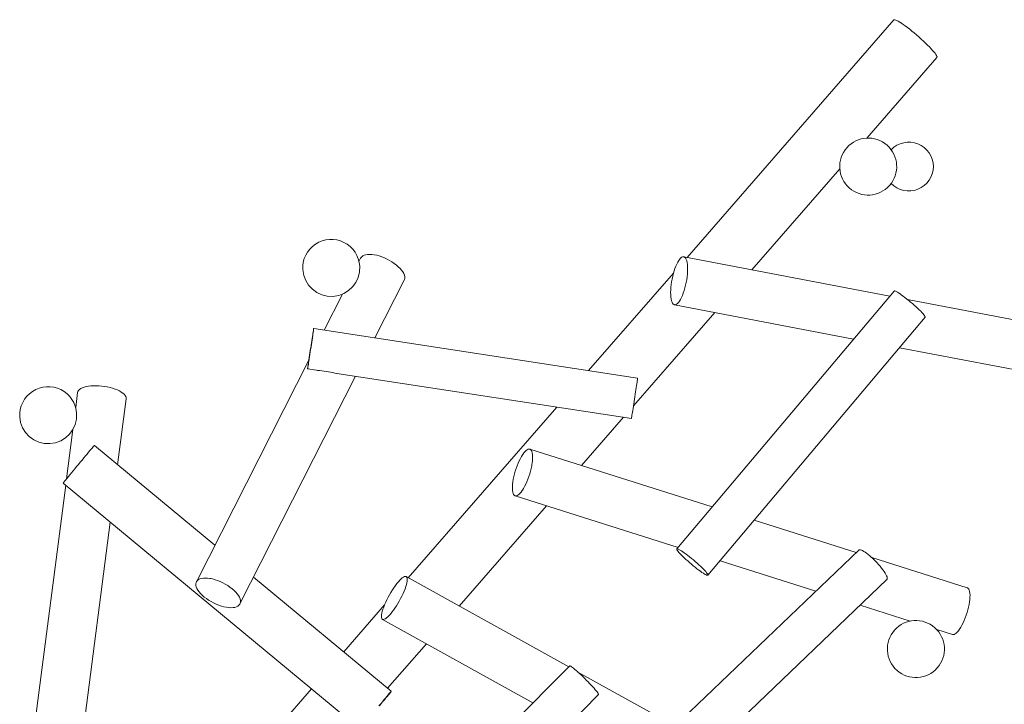
# Model space of a CAD drawing. Units: millimetres. Extents: x 383775 to 399753, y -1256245 to -1244869.
# Drawn here: x 395116 to 397534, y -1251742 to -1250062 of the extents above; entities that cross this region are included whole.
import ezdxf

# ---------------------------------------------------------------- set-up
doc = ezdxf.new("R2010")
doc.units = ezdxf.units.MM
doc.header["$LTSCALE"] = 200
doc.layers.add('Ech.1_200', color=7, linetype='Continuous')

msp = doc.modelspace()

# ---------------------------------------------------------------- linework, layer by layer
at = {"layer": 'Ech.1_200', "color": 225, "linetype": 'Continuous', "lineweight": 18, "ltscale": 0.25}
for p, q in [((397263, -1250062.4), (396755.2, -1250645.2)), ((397196, -1250352.4), (397368.5, -1250154.3)), ((396914.4, -1250675.6), (397130, -1250428.1)), ((395953.6, -1250647), (395949.5, -1250654.9)), ((397252.7, -1250740.3), (396746.8, -1250643.6)), ((395988.7, -1250842.8), (396060.6, -1250701.3)), ((396721.6, -1250683.7), (396513.1, -1250923.1)), ((395908.6, -1250735.5), (395863.8, -1250823.7)), ((397263.2, -1250727.7), (396729.8, -1251360.6)), ((398051.8, -1250893), (397296.3, -1250748.6)), ((396724.3, -1250761.4), (397164, -1250845.5)), ((396623.4, -1251009.6), (396823.2, -1250780.3)), ((396806.3, -1251425), (397339.7, -1250792.2)), ((396633.6, -1250941.6), (395838.4, -1250819.8)), ((397276.6, -1250867), (397938.4, -1250993.5)), ((395826.3, -1250897.7), (395550.3, -1251441.2)), ((395823.3, -1250918.6), (395845.1, -1250922)), ((395657.3, -1251495.5), (395941.1, -1250936.7)), ((395895.5, -1250929.7), (396618.4, -1251040.4)), ((395258.7, -1250976.5), (395253.9, -1251013.7)), ((395356.8, -1251153.9), (395377.7, -1250991.9)), ((396435.3, -1251012.4), (396070.5, -1251431.2)), ((396495.9, -1251156), (396599.2, -1251037.5)), ((395247, -1251067.4), (395231.2, -1251188.9)), ((395595.7, -1251351.6), (395299.7, -1251106.7)), ((396816.6, -1251257.6), (396369, -1251115.8)), ((395229.3, -1251204.2), (395126.8, -1251995.9)), ((395223.2, -1251199.1), (395952.2, -1251802.3)), ((396332.8, -1251230.2), (396732.8, -1251357)), ((396195.6, -1251500.7), (396409.9, -1251254.7)), ((395245.8, -1252011.3), (395338.6, -1251294.6)), ((397170.2, -1251369.7), (396919.8, -1251290.3)), ((397176.8, -1251363.5), (396666.3, -1251851.2)), ((396836.1, -1251389.7), (397071.3, -1251464.2)), ((397443, -1251456.1), (397208.6, -1251381.9)), ((396028.7, -1251709.9), (395690.5, -1251430.1)), ((396464.4, -1251650), (396065.5, -1251428.4)), ((396735.3, -1251923.5), (397245.9, -1251435.8)), ((396012.3, -1251497.9), (395911.9, -1251613.2)), ((397180, -1251498.7), (397303, -1251537.7)), ((396007.2, -1251533.3), (396376.4, -1251738.4)), ((397367.9, -1251558.2), (397406.7, -1251570.5)), ((396019.8, -1251702.5), (396115, -1251593.2)), ((396466.9, -1251647.5), (395869.4, -1252247.9)), ((396725.2, -1251794.9), (396487, -1251662.6)), ((395833, -1251703.8), (395745.2, -1251804.6)), ((396289.2, -1251967.8), (396537.8, -1251718))]:
    msp.add_line(p, q, dxfattribs=at)
for points in [[(397263, -1250062.4), (397263, -1250062.3), (397263.9, -1250061.9), (397265.4, -1250062), (397267.6, -1250062.7), (397270.3, -1250063.8), (397273.5, -1250065.5), (397277.2, -1250067.8), (397281.4, -1250070.4), (397286, -1250073.6), (397290.9, -1250077.1), (397296.2, -1250081), (397301.6, -1250085.2), (397307.2, -1250089.7), (397312.9, -1250094.4), (397318.7, -1250099.3), (397324.4, -1250104.3), (397330, -1250109.3), (397335.5, -1250114.3), (397340.7, -1250119.3), (397345.6, -1250124.1), (397350.2, -1250128.7), (397354.3, -1250133.1), (397358, -1250137.2), (397361.3, -1250141), (397364, -1250144.4), (397366.1, -1250147.3), (397367.6, -1250149.8), (397368.5, -1250151.8), (397368.8, -1250153.3), (397368.5, -1250154.3)], [(396060.6, -1250701.3), (396061.4, -1250699.3), (396061.9, -1250696.1), (396061.8, -1250692.6), (396060.9, -1250688.8), (396059.2, -1250684.9), (396056.9, -1250680.8), (396053.9, -1250676.6), (396050.2, -1250672.3), (396046, -1250668.1), (396041.2, -1250664), (396036, -1250660), (396030.4, -1250656.2), (396024.5, -1250652.6), (396018.3, -1250649.4), (396012, -1250646.4), (396005.6, -1250643.9), (395999.3, -1250641.7), (395993, -1250640), (395987, -1250638.8), (395981.2, -1250638), (395975.7, -1250637.7), (395970.7, -1250637.9), (395966.2, -1250638.6), (395962.2, -1250639.8), (395958.8, -1250641.5), (395956.1, -1250643.6), (395954.1, -1250646.1), (395953.6, -1250647)], [(396748.1, -1250644), (396746.8, -1250643.6), (396746, -1250643.5), (396743.9, -1250643.8), (396741.6, -1250644.9), (396739.3, -1250646.8), (396736.9, -1250649.4), (396734.4, -1250652.7), (396732, -1250656.8), (396729.7, -1250661.4), (396727.4, -1250666.6), (396725.2, -1250672.3), (396723.2, -1250678.4), (396721.6, -1250683.7), (396721.3, -1250684.8), (396719.7, -1250691.4), (396718.2, -1250698.2), (396717, -1250705.1), (396716, -1250711.9), (396715.3, -1250718.6), (396714.9, -1250725.1), (396714.7, -1250731.3), (396714.8, -1250737.1), (396715.2, -1250742.4), (396715.9, -1250747.2), (396716.9, -1250751.4), (396718.1, -1250754.9), (396719.5, -1250757.7), (396721.2, -1250759.7), (396723, -1250761), (396724.3, -1250761.4), (396725, -1250761.5), (396727.2, -1250761.2), (396729.4, -1250760.1), (396731.8, -1250758.2), (396734.2, -1250755.6), (396736.6, -1250752.3), (396739, -1250748.3), (396741.4, -1250743.6), (396743.7, -1250738.4), (396745.8, -1250732.7), (396747.9, -1250726.6), (396749.7, -1250720.2), (396751.4, -1250713.6), (396752.9, -1250706.8), (396754.1, -1250699.9), (396755.1, -1250693.1), (396755.8, -1250686.4), (396756.2, -1250679.9), (396756.3, -1250673.7), (396756.2, -1250667.9), (396755.8, -1250662.6), (396755.1, -1250657.8), (396754.2, -1250653.6), (396753, -1250650.1), (396752.2, -1250648.6), (396751.6, -1250647.3), (396749.9, -1250645.3), (396748.1, -1250644)], [(396746.8, -1250643.6), (396748.1, -1250644), (396749.9, -1250645.3), (396751.6, -1250647.3), (396752.2, -1250648.6), (396753, -1250650.1), (396754.2, -1250653.6), (396755.1, -1250657.8), (396755.8, -1250662.6), (396756.2, -1250667.9), (396756.3, -1250673.7), (396756.2, -1250679.9), (396755.8, -1250686.4), (396755.1, -1250693.1), (396754.1, -1250699.9), (396752.9, -1250706.8), (396751.4, -1250713.6), (396749.7, -1250720.2), (396747.9, -1250726.6), (396745.8, -1250732.7), (396743.7, -1250738.4), (396741.4, -1250743.6), (396739, -1250748.3), (396736.6, -1250752.3), (396734.2, -1250755.6), (396731.8, -1250758.2), (396729.4, -1250760.1), (396727.2, -1250761.2), (396725, -1250761.5), (396724.3, -1250761.4)], [(397339.7, -1250792.2), (397339.8, -1250792.1), (397339.8, -1250791.2), (397339.2, -1250789.9), (397338.1, -1250788.1), (397336.5, -1250786), (397334.4, -1250783.4), (397331.7, -1250780.6), (397328.7, -1250777.4), (397325.2, -1250773.9), (397321.4, -1250770.3), (397317.3, -1250766.5), (397313, -1250762.6), (397308.5, -1250758.7), (397303.9, -1250754.8), (397299.3, -1250751), (397296.3, -1250748.6), (397294.6, -1250747.3), (397290.1, -1250743.8), (397285.8, -1250740.5), (397281.7, -1250737.5), (397277.9, -1250734.8), (397274.4, -1250732.5), (397271.3, -1250730.6), (397268.7, -1250729.2), (397266.5, -1250728.1), (397264.8, -1250727.6), (397263.7, -1250727.5), (397263.2, -1250727.7)], [(395838.4, -1250819.8), (395838.4, -1250819.8), (395838.4, -1250820.4), (395838.2, -1250821.7), (395837.9, -1250823.7), (395837.6, -1250826.4), (395837.1, -1250829.7), (395836.5, -1250833.5), (395835.9, -1250837.9), (395835.1, -1250842.8), (395834.4, -1250848), (395833.5, -1250853.5), (395832.7, -1250859.3), (395831.8, -1250865.2), (395830.8, -1250871.2), (395829.9, -1250877.1), (395829, -1250882.9), (395828.2, -1250888.5), (395827.3, -1250893.9), (395826.9, -1250896.4), (395826.5, -1250898.9), (395825.8, -1250903.4), (395825.2, -1250907.5), (395824.6, -1250911), (395824.1, -1250913.8), (395823.8, -1250916.1), (395823.5, -1250917.6), (395823.3, -1250918.5), (395823.3, -1250918.6)], [(395838.4, -1250819.8), (395838.4, -1250820), (395838.2, -1250820.8), (395838, -1250822.3), (395837.6, -1250824.6), (395837.1, -1250827.5), (395836.5, -1250831), (395835.9, -1250835), (395835.2, -1250839.6), (395834.4, -1250844.5), (395833.6, -1250849.9), (395832.7, -1250855.5), (395831.8, -1250861.3), (395830.9, -1250867.3), (395830, -1250873.2), (395829.1, -1250879.1), (395828.2, -1250884.9), (395827.4, -1250890.4), (395826.6, -1250895.7), (395826.3, -1250897.7), (395825.9, -1250900.5), (395825.2, -1250904.9), (395824.6, -1250908.8), (395824.2, -1250912), (395823.8, -1250914.7), (395823.5, -1250916.7), (395823.3, -1250918), (395823.3, -1250918.6), (395823.3, -1250918.6)], [(395845.1, -1250922), (395847.7, -1250922.4), (395852.9, -1250923.1), (395858.2, -1250923.8), (395863.7, -1250924.5), (395869, -1250925.3), (395874.3, -1250926.1), (395879.7, -1250927), (395885.1, -1250927.9), (395890.4, -1250928.9), (395895.5, -1250929.7), (395895.9, -1250929.8)], [(396618.4, -1251040.4), (396618.5, -1251040.3), (396618.6, -1251039.4), (396618.9, -1251037.9), (396619.3, -1251035.6), (396619.7, -1251032.7), (396620.3, -1251029.3), (396621, -1251025.2), (396621.7, -1251020.7), (396622.5, -1251015.7), (396623.3, -1251010.3), (396623.4, -1251009.6), (396624.2, -1251004.7), (396625.1, -1250998.9), (396626, -1250992.9), (396626.9, -1250987), (396627.8, -1250981.1), (396628.7, -1250975.3), (396629.5, -1250969.8), (396630.3, -1250964.5), (396631, -1250959.7), (396631.6, -1250955.3), (396632.2, -1250951.5), (396632.7, -1250948.2), (396633.1, -1250945.5), (396633.3, -1250943.5), (396633.5, -1250942.2), (396633.6, -1250941.6), (396633.6, -1250941.6)], [(395258.7, -1250976.5), (395258.7, -1250976.5), (395259.5, -1250973.9), (395261, -1250971.4), (395263.4, -1250969.2), (395266.4, -1250967.1), (395270.2, -1250965.2), (395274.6, -1250963.6), (395279.6, -1250962.3), (395285.2, -1250961.3), (395291.1, -1250960.6), (395297.5, -1250960.2), (395304.1, -1250960.1), (395310.9, -1250960.4), (395317.8, -1250961), (395324.8, -1250961.9), (395331.6, -1250963.1), (395338.2, -1250964.6), (395344.6, -1250966.3), (395350.6, -1250968.3), (395356.2, -1250970.5), (395361.3, -1250972.9), (395365.8, -1250975.5), (395369.6, -1250978.2), (395372.8, -1250980.9), (395375.2, -1250983.7), (395376.8, -1250986.5), (395377.7, -1250989.3), (395377.7, -1250991.9)], [(395299.7, -1251106.7), (395299.6, -1251106.8), (395299, -1251107.4), (395297.8, -1251108.7), (395296.2, -1251110.5), (395294.2, -1251113), (395291.6, -1251116), (395288.7, -1251119.4), (395285.4, -1251123.4), (395281.8, -1251127.7), (395277.9, -1251132.4), (395273.8, -1251137.3), (395269.5, -1251142.5), (395265.1, -1251147.8), (395260.6, -1251153.1), (395256.2, -1251158.5), (395251.8, -1251163.8), (395247.6, -1251168.9), (395243.6, -1251173.8), (395239.8, -1251178.5), (395236.2, -1251182.8), (395233.1, -1251186.7), (395231.2, -1251188.9), (395230.3, -1251190.1), (395227.9, -1251193), (395226, -1251195.4), (395224.6, -1251197.2), (395223.6, -1251198.5), (395223.2, -1251199), (395223.2, -1251199.1)], [(396374.1, -1251153.1), (396374.6, -1251150.2), (396375.3, -1251144.2), (396375.7, -1251138.7), (396375.8, -1251133.5), (396375.5, -1251129), (396374.9, -1251125), (396374, -1251121.6), (396372.7, -1251119), (396371.2, -1251117.1), (396369.4, -1251115.9), (396369, -1251115.8), (396367.4, -1251115.6), (396365.1, -1251116), (396362.6, -1251117.1), (396360, -1251119), (396357.2, -1251121.7), (396354.4, -1251125), (396351.5, -1251129), (396348.6, -1251133.6), (396345.8, -1251138.7), (396343, -1251144.3), (396340.3, -1251150.3), (396337.8, -1251156.6), (396335.4, -1251163.1), (396333.2, -1251169.7), (396331.3, -1251176.4), (396329.7, -1251183), (396328.3, -1251189.5), (396327.3, -1251195.8), (396326.5, -1251201.8), (396326.1, -1251207.4), (396326.1, -1251212.5), (396326.3, -1251217.1), (396326.9, -1251221), (396327.9, -1251224.4), (396329.1, -1251227), (396330.6, -1251228.9), (396332.4, -1251230.1), (396332.8, -1251230.2), (396334.5, -1251230.5), (396336.8, -1251230.1), (396339.2, -1251228.9), (396341.9, -1251227), (396344.6, -1251224.3), (396347.5, -1251221), (396350.3, -1251217), (396350.7, -1251216.4)], [(396332.8, -1251230.2), (396334.5, -1251230.5), (396336.8, -1251230.1), (396339.2, -1251228.9), (396341.9, -1251227), (396344.6, -1251224.3), (396347.5, -1251221), (396350.3, -1251217), (396350.7, -1251216.4), (396353.2, -1251212.4), (396356.1, -1251207.3), (396358.9, -1251201.7), (396361.6, -1251195.7), (396364.1, -1251189.4), (396366.4, -1251182.9), (396368.6, -1251176.3), (396370.5, -1251169.6), (396372.2, -1251163), (396373.5, -1251156.5), (396374.1, -1251153.1), (396374.6, -1251150.2), (396375.3, -1251144.2), (396375.7, -1251138.7), (396375.8, -1251133.5), (396375.5, -1251129), (396374.9, -1251125), (396374, -1251121.6), (396372.7, -1251119), (396371.2, -1251117.1), (396369.4, -1251115.9), (396369, -1251115.8)], [(396765.6, -1251398), (396761, -1251394.1), (396756.5, -1251390.1), (396752.2, -1251386.3), (396748.1, -1251382.5), (396744.3, -1251378.8), (396740.8, -1251375.4), (396737.7, -1251372.2), (396735.1, -1251369.3), (396733, -1251366.8), (396731.3, -1251364.6), (396730.2, -1251362.9), (396729.7, -1251361.6), (396729.7, -1251360.7), (396729.8, -1251360.6), (396730.3, -1251360.3), (396731.4, -1251360.4), (396733.1, -1251361), (396735.2, -1251362), (396737.9, -1251363.5), (396741, -1251365.4), (396744.4, -1251367.7), (396748.3, -1251370.3), (396752.4, -1251373.3), (396756.7, -1251376.6), (396761.2, -1251380.1), (396765.8, -1251383.8), (396770.5, -1251387.7), (396775.1, -1251391.6), (396779.6, -1251395.5), (396783.9, -1251399.4), (396788, -1251403.2), (396791.8, -1251406.8), (396795.3, -1251410.2), (396798.3, -1251413.4), (396800.9, -1251416.3), (396803.1, -1251418.8), (396804.7, -1251421), (396805.8, -1251422.7), (396806.4, -1251424), (396806.3, -1251424.9), (396806.3, -1251425), (396805.8, -1251425.3), (396804.7, -1251425.2), (396803, -1251424.6), (396800.8, -1251423.6), (396798.2, -1251422.2), (396795.1, -1251420.3), (396791.6, -1251418), (396787.8, -1251415.3), (396783.7, -1251412.3), (396779.3, -1251409), (396774.8, -1251405.5), (396770.2, -1251401.8), (396765.6, -1251398)], [(396729.8, -1251360.6), (396730.3, -1251360.3), (396731.4, -1251360.4), (396733.1, -1251361), (396735.2, -1251362), (396737.9, -1251363.5), (396741, -1251365.4), (396744.4, -1251367.7), (396748.3, -1251370.3), (396752.4, -1251373.3), (396756.7, -1251376.6), (396761.2, -1251380.1), (396765.8, -1251383.8), (396770.5, -1251387.7), (396775.1, -1251391.6), (396779.6, -1251395.5), (396783.9, -1251399.4), (396788, -1251403.2), (396791.8, -1251406.8), (396795.3, -1251410.2), (396798.3, -1251413.4), (396800.9, -1251416.3), (396803.1, -1251418.8), (396804.7, -1251421), (396805.8, -1251422.7), (396806.4, -1251424), (396806.3, -1251424.9), (396806.3, -1251425)], [(397245.9, -1251435.8), (397246.3, -1251435.2), (397246.7, -1251433.7), (397246.6, -1251431.8), (397246, -1251429.4), (397244.8, -1251426.5), (397243.2, -1251423.3), (397241.1, -1251419.7), (397238.6, -1251415.8), (397235.7, -1251411.7), (397232.4, -1251407.4), (397228.8, -1251403), (397225, -1251398.6), (397220.9, -1251394.1), (397216.8, -1251389.8), (397212.5, -1251385.5), (397208.6, -1251381.9), (397208.2, -1251381.5), (397204, -1251377.8), (397199.9, -1251374.4), (397195.9, -1251371.3), (397192.2, -1251368.6), (397188.7, -1251366.5), (397185.6, -1251364.7), (397182.9, -1251363.5), (397180.5, -1251362.9), (397178.7, -1251362.7), (397177.3, -1251363.1), (397176.8, -1251363.5)], [(395550.3, -1251441.2), (395550.8, -1251440.3), (395552.8, -1251437.8), (395555.5, -1251435.7), (395558.9, -1251434.1), (395562.9, -1251432.9), (395567.4, -1251432.2), (395572.4, -1251432), (395577.8, -1251432.3), (395583.6, -1251433), (395585.8, -1251433.5), (395589.7, -1251434.3), (395596, -1251436), (395602.3, -1251438.1), (395608.7, -1251440.7), (395615, -1251443.6), (395621.2, -1251446.9), (395627.1, -1251450.4), (395632.7, -1251454.2), (395637.9, -1251458.2), (395642.7, -1251462.4), (395643.5, -1251463.2), (395646.9, -1251466.6), (395650.6, -1251470.8), (395653.6, -1251475), (395655.9, -1251479.1), (395657.6, -1251483.1), (395658.5, -1251486.8), (395658.6, -1251490.4), (395658.1, -1251493.6), (395657.3, -1251495.5), (395656.8, -1251496.4), (395654.7, -1251498.9), (395652, -1251501), (395648.6, -1251502.7), (395644.7, -1251503.9), (395640.2, -1251504.6), (395635.1, -1251504.8), (395629.7, -1251504.5), (395623.9, -1251503.7), (395617.8, -1251502.5), (395611.6, -1251500.8), (395605.2, -1251498.6), (395598.8, -1251496.1), (395592.5, -1251493.1), (395586.4, -1251489.9), (395580.4, -1251486.3), (395574.8, -1251482.5), (395569.6, -1251478.5), (395564.8, -1251474.4), (395560.6, -1251470.2), (395557, -1251465.9), (395554, -1251461.7), (395551.6, -1251457.6), (395550, -1251453.7), (395549.1, -1251449.9), (395548.9, -1251446.4), (395549.5, -1251443.2), (395550.3, -1251441.2), (395550.8, -1251440.3), (395552.8, -1251437.8), (395555.5, -1251435.7), (395558.9, -1251434.1), (395562.9, -1251432.9), (395567.4, -1251432.2), (395572.4, -1251432), (395577.8, -1251432.3), (395583.6, -1251433), (395585.8, -1251433.5), (395589.7, -1251434.3), (395596, -1251436), (395602.3, -1251438.1), (395608.7, -1251440.7), (395615, -1251443.6), (395621.2, -1251446.9), (395627.1, -1251450.4), (395632.7, -1251454.2), (395637.9, -1251458.2), (395642.7, -1251462.4), (395643.5, -1251463.2)], [(396065.5, -1251428.4), (396065, -1251428.1), (396063.2, -1251428), (396061, -1251428.5), (396058.6, -1251429.7), (396055.8, -1251431.7), (396052.8, -1251434.3), (396049.5, -1251437.5), (396046.1, -1251441.3), (396042.5, -1251445.7), (396038.8, -1251450.5), (396035.2, -1251455.7), (396031.5, -1251461.3), (396027.9, -1251467.1), (396024.4, -1251473.2), (396021.1, -1251479.3), (396018, -1251485.5), (396015.1, -1251491.5), (396012.5, -1251497.5), (396012.3, -1251497.9), (396010.3, -1251503.2), (396008.4, -1251508.6), (396006.8, -1251513.6), (396005.7, -1251518.2), (396005, -1251522.3), (396004.7, -1251525.9), (396004.9, -1251528.8), (396005.4, -1251531), (396006.4, -1251532.6), (396007.2, -1251533.3), (396007.8, -1251533.5), (396009.6, -1251533.7), (396011.7, -1251533.2), (396014.2, -1251531.9), (396017, -1251530), (396020, -1251527.4), (396023.3, -1251524.2), (396026.7, -1251520.3), (396030.3, -1251516), (396033.9, -1251511.2), (396037.6, -1251505.9), (396041.3, -1251500.3), (396044.9, -1251494.5), (396048.4, -1251488.5), (396051.7, -1251482.4), (396054.8, -1251476.2), (396057.7, -1251470.1), (396060.2, -1251464.2), (396062.5, -1251458.5), (396064.4, -1251453), (396065.9, -1251448), (396067.1, -1251443.4), (396067.8, -1251439.3), (396068.1, -1251435.8), (396068, -1251434.1), (396067.9, -1251432.9), (396067.3, -1251430.6), (396066.4, -1251429), (396065.5, -1251428.4), (396066.4, -1251429), (396067.3, -1251430.6), (396067.9, -1251432.9), (396068, -1251434.1), (396068.1, -1251435.8), (396067.8, -1251439.3), (396067.1, -1251443.4), (396065.9, -1251448), (396064.4, -1251453), (396062.5, -1251458.5), (396060.2, -1251464.2), (396057.7, -1251470.1), (396054.8, -1251476.2), (396051.7, -1251482.4), (396048.4, -1251488.5), (396044.9, -1251494.5), (396041.3, -1251500.3), (396037.6, -1251505.9), (396033.9, -1251511.2), (396030.3, -1251516), (396026.7, -1251520.3), (396023.3, -1251524.2), (396020, -1251527.4), (396017, -1251530), (396014.2, -1251531.9), (396011.7, -1251533.2), (396009.6, -1251533.7), (396007.8, -1251533.5), (396007.2, -1251533.3)], [(397406.7, -1251570.5), (397408.4, -1251570.8), (397410.7, -1251570.4), (397413.1, -1251569.2), (397415.8, -1251567.3), (397418.5, -1251564.7), (397421.4, -1251561.3), (397424.2, -1251557.3), (397427.1, -1251552.7), (397430, -1251547.6), (397432.8, -1251542), (397435.5, -1251536), (397438, -1251529.8), (397440.4, -1251523.3), (397442.5, -1251516.6), (397444.4, -1251509.9), (397446.1, -1251503.3), (397447.4, -1251496.8), (397448.5, -1251490.5), (397449.2, -1251484.6), (397449.6, -1251479), (397449.7, -1251473.9), (397449.4, -1251469.3), (397448.8, -1251465.3), (397447.9, -1251462), (397446.7, -1251459.3), (397445.1, -1251457.4), (397443.3, -1251456.3), (397443, -1251456.1)], [(396466.9, -1251647.5), (396467.2, -1251647.4), (396468.1, -1251647.6), (396469.4, -1251648.3), (396471.3, -1251649.5), (396473.6, -1251651.2), (396476.4, -1251653.4), (396479.5, -1251656), (396482.9, -1251658.9), (396486.7, -1251662.3), (396487, -1251662.6), (396490.6, -1251665.9), (396494.8, -1251669.8), (396499, -1251673.8), (396503.3, -1251678), (396507.6, -1251682.3), (396511.8, -1251686.6), (396515.8, -1251690.8), (396519.7, -1251694.9), (396523.3, -1251698.8), (396526.6, -1251702.5), (396529.6, -1251705.9), (396532.1, -1251708.9), (396534.3, -1251711.6), (396535.9, -1251713.9), (396537.1, -1251715.7), (396537.7, -1251717), (396537.9, -1251717.8), (396537.8, -1251718)], [(396000, -1251745.2), (396004.3, -1251740.1), (396008.3, -1251735.2), (396012.1, -1251730.5), (396015.6, -1251726.2), (396018.8, -1251722.3), (396021.6, -1251718.9), (396024, -1251716), (396025.9, -1251713.6), (396027.3, -1251711.8), (396028.2, -1251710.6), (396028.7, -1251710), (396028.7, -1251709.9), (396028.6, -1251710), (396028, -1251710.6), (396026.8, -1251711.9), (396025.2, -1251713.8), (396023.1, -1251716.2), (396020.6, -1251719.2), (396017.7, -1251722.7), (396014.4, -1251726.6), (396010.8, -1251730.9), (396006.9, -1251735.6), (396002.8, -1251740.5), (395998.5, -1251745.7)], [(395998.5, -1251745.7), (396002.8, -1251740.5), (396006.9, -1251735.6), (396010.8, -1251730.9), (396014.4, -1251726.6), (396017.7, -1251722.7), (396020.6, -1251719.2), (396023.1, -1251716.2), (396025.2, -1251713.8), (396026.8, -1251711.9), (396028, -1251710.6), (396028.6, -1251710), (396028.7, -1251709.9)]]:
    msp.add_lwpolyline(points, dxfattribs=at)
for centre, radius, start, end in [((397199.7, -1250422.3), 70, 48.4939, 228.4939), ((397299.7, -1250422.3), 60, 223.5312, 136.4688), ((397199.7, -1250422.3), 70, 228.4939, 48.4939), ((395881.4, -1250671), 70, 3.4939, 183.4939), ((395881.4, -1250671), 70, 183.4939, 3.4939), ((395186.4, -1251032.3), 70, 3.4939, 183.4939), ((395186.4, -1251032.3), 70, 183.4939, 3.4939), ((397316.9, -1251606.2), 70, 48.4939, 228.4939), ((397316.9, -1251606.2), 70, 228.4939, 48.4939)]:
    msp.add_arc(centre, radius, start, end, dxfattribs=at)

doc.saveas('drawing.dxf')
